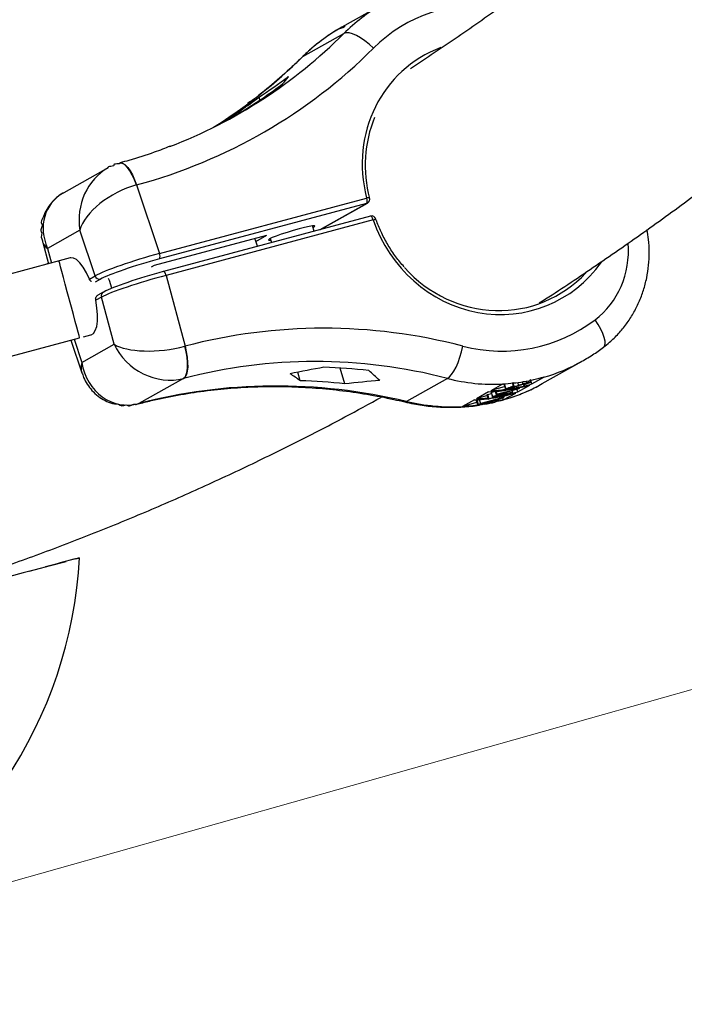
# Model space of a CAD drawing. Units: centimetres. Extents: x -2857 to 5143, y -2490 to 3310.
# Drawn here: x 857 to 872, y 531 to 553 of the extents above; entities that cross this region are included whole.
import ezdxf

# ---------------------------------------------------------------- set-up
doc = ezdxf.new("R2010")
doc.units = ezdxf.units.CM
doc.header["$MEASUREMENT"] = 0
doc.linetypes.add('GESTRICHELT_2', pattern=[165, 120, -45])
for name, color, linetype in [('LINARIUM_Nr_Pióra__7', 7, 'Continuous'), ('LINARIUM_WYMIAR', 7, 'Continuous'), ('LINARIUM_WYMIAR_Nr_Pióra__1', 7, 'Continuous')]:
    doc.layers.add(name, color=color, linetype=linetype)
doc.styles.add('GENERATED_STYLE_1', font='arial.ttf')
doc.dimstyles.new('GENERATED_STYLE__3', dxfattribs={"dimtxt": 30, "dimasz": 31.656281, "dimexe": 0.18, "dimexo": 0, "dimgap": 0.09, "dimtad": 1, "dimdec": 3, "dimlfac": 0.01, "dimzin": 0, "dimdsep": 46, "dimtxsty": 'GENERATED_STYLE_1', "dimblk": 'ARROWHEAD_2', "dimblk1": 'ARROWHEAD_2', "dimblk2": 'ARROWHEAD_2', "dimcen": 0.09, "dimclrd": 1, "dimclre": 1, "dimclrt": 1, "dimadec": 0, "dimazin": 0, "dimtfac": 1, "dimtdec": 4, "dimtmove": 0, "dimatfit": 3, "dimfxl": 0, "dimtolj": 1, "dimtzin": 0, "dimarcsym": 0})
doc.dimstyles.new('GENERATED_STYLE__9', dxfattribs={"dimtxt": 30, "dimasz": 79.140701, "dimexe": 0.18, "dimexo": 0, "dimgap": 0.09, "dimtad": 1, "dimdec": 3, "dimlfac": 0.01, "dimzin": 0, "dimdsep": 46, "dimtxsty": 'GENERATED_STYLE_1', "dimblk": 'ARROWHEAD_2', "dimblk1": 'ARROWHEAD_2', "dimblk2": 'ARROWHEAD_2', "dimcen": 0.09, "dimclrd": 1, "dimclre": 1, "dimclrt": 1, "dimadec": 0, "dimazin": 0, "dimtfac": 1, "dimtdec": 4, "dimtmove": 0, "dimatfit": 3, "dimfxl": 0, "dimtolj": 1, "dimtzin": 0, "dimarcsym": 0})

# ---------------------------------------------------------------- blocks, each defined once
blk = doc.blocks.new('*D9')
at = {"layer": 'LINARIUM_WYMIAR', "color": 1, "linetype": 'Continuous', "lineweight": 18}
for p, q in [((1407.163, 738.954), (1073.649, 1072.468)), ((1391.298, 737.815), (1378.849, 784.273)), ((1385.073, 761.044), (1399.476, 775.446)), ((805.477, 181.447), (1385.073, 761.044)), ((827.567, 159.357), (494.053, 492.871)), ((799.253, 204.676), (811.701, 158.218)), ((791.074, 167.045), (805.477, 181.447))]:
    blk.add_line(p, q, dxfattribs=at)
at = {"layer": 'LINARIUM_WYMIAR', "color": 1, "lineweight": 18, "insert": (1054.764, 439.22), "char_height": 30, "attachment_point": 7, "rotation": 45, "style": 'GENERATED_STYLE_1'}
blk.add_mtext('\\A1;{\\fArial CE|b0|i0|c238|p34;8,197}', dxfattribs=at)
blk = doc.blocks.new('ARROWHEAD_2')
at = {"color": 0, "linetype": 'Continuous', "lineweight": 0}
for p, q in [((-0.37813, -0.655), (0.37813, 0.655)), ((0, 0), (-1, 0))]:
    blk.add_line(p, q, dxfattribs=at)
blk = doc.blocks.new('*D10')
at = {"layer": 'LINARIUM_WYMIAR', "color": 1, "linetype": 'Continuous', "lineweight": 18}
for p, q in [((845.298, 551.187), (850.835, 531.586)), ((820.772, 523.093), (880.899, 540.079)), ((874.147, 525.677), (827.524, 537.495)), ((850.835, 531.586), (891.61, 387.253)), ((861.547, 378.76), (921.673, 395.746)), ((868.299, 393.163), (914.921, 381.344)), ((891.61, 387.253), (897.148, 367.652))]:
    blk.add_line(p, q, dxfattribs=at)
at = {"layer": 'LINARIUM_WYMIAR', "color": 1, "lineweight": 18, "insert": (863.053, 510.411), "char_height": 30, "attachment_point": 7, "rotation": 285.7753, "style": 'GENERATED_STYLE_1'}
blk.add_mtext('\\A1;{\\fArial CE|b0|i0|c238|p34;1,500}', dxfattribs=at)
blk = doc.blocks.new('*D23')
at = {"layer": 'LINARIUM_WYMIAR', "color": 1, "linetype": 'Continuous', "lineweight": 18}
for p, q in [((137.103, 935.165), (-149.009, 649.507)), ((81.834, 879.984), (45.856, 916.019)), ((139.919, 895.498), (23.75, 864.47)), ((880.199, 80.35), (81.834, 879.984)), ((935.467, 135.531), (649.356, -150.127)), ((822.114, 64.835), (938.284, 95.864)), ((916.177, 44.315), (880.199, 80.35))]:
    blk.add_line(p, q, dxfattribs=at)
at = {"layer": 'LINARIUM_WYMIAR', "color": 1, "lineweight": 18, "insert": (442.046, 527.691), "char_height": 30, "attachment_point": 7, "rotation": 314.9545, "style": 'GENERATED_STYLE_1'}
blk.add_mtext('\\A1;{\\fArial CE|b0|i0|c238|p34;11,300}', dxfattribs=at)
blk = doc.blocks.new('*D24')
at = {"layer": 'LINARIUM_WYMIAR', "color": 1, "linetype": 'Continuous', "lineweight": 18}
for p, q in [((129.363, 1126.12), (-248.051, 755.885)), ((73.61, 1071.428), (37.951, 1107.778)), ((131.829, 1086.43), (15.391, 1056.426)), ((1068.754, 56.989), (73.61, 1071.428)), ((1124.506, 111.68), (747.093, -258.554)), ((1010.534, 41.987), (1126.973, 71.991)), ((1104.413, 20.638), (1068.754, 56.989))]:
    blk.add_line(p, q, dxfattribs=at)
at = {"layer": 'LINARIUM_WYMIAR', "color": 1, "lineweight": 18, "insert": (539.546, 605.025), "char_height": 30, "attachment_point": 7, "rotation": 314.4499, "style": 'GENERATED_STYLE_1'}
blk.add_mtext('\\A1;{\\fArial CE|b0|i0|c238|p34;14,20}', dxfattribs=at)

msp = doc.modelspace()

# ---------------------------------------------------------------- linework, layer by layer
at = {"layer": 'LINARIUM_Nr_Pióra__7', "linetype": 'Continuous'}
for p, q in [((865.3799, 553.1655), (864.4747, 552.6565)), ((863.5953, 551.9942), (864.5192, 552.5137)), ((864.5708, 552.5307), (864.5192, 552.5137)), ((864.6371, 552.5294), (864.5708, 552.5307)), ((864.7159, 552.5098), (864.6371, 552.5294)), ((864.8042, 552.4726), (864.7159, 552.5098)), ((864.8992, 552.419), (864.8042, 552.4726)), ((864.9975, 552.351), (864.8992, 552.419)), ((865.0957, 552.2709), (864.9975, 552.351)), ((865.1903, 552.1814), (865.0957, 552.2709)), ((863.5953, 551.9942), (863.5794, 551.9828)), ((862.5985, 551.0728), (862.6183, 551.0068)), ((861.7773, 550.5076), (861.7798, 550.4995)), ((859.4739, 549.589), (859.4502, 549.5862)), ((859.4517, 549.5866), (859.4758, 549.5895)), ((859.5221, 549.5765), (859.4739, 549.589)), ((859.4758, 549.5895), (859.5243, 549.5771)), ((859.5741, 549.5411), (859.5221, 549.5765)), ((859.5243, 549.5771), (859.5767, 549.5418)), ((859.6282, 549.4841), (859.5741, 549.5411)), ((859.5767, 549.5418), (859.6311, 549.4849)), ((859.1868, 549.4777), (858.1838, 548.9137)), ((859.6824, 549.4074), (859.6282, 549.4841)), ((859.6311, 549.4849), (859.6856, 549.4083)), ((859.735, 549.3138), (859.6824, 549.4074)), ((859.6856, 549.4083), (859.7384, 549.3147)), ((859.7842, 549.2062), (859.735, 549.3138)), ((859.7384, 549.3147), (859.7877, 549.2072)), ((859.8282, 549.0886), (859.7842, 549.2062)), ((859.7877, 549.2072), (859.8318, 549.0896)), ((859.8318, 549.0896), (859.8282, 549.0886)), ((859.8318, 549.0896), (860.3497, 547.5372)), ((860.3497, 547.5372), (865.0333, 548.7922)), ((865.0339, 548.6712), (860.3503, 547.4163)), ((863.9841, 548.0809), (865.0339, 548.6712)), ((863.9948, 548.0838), (865.0542, 548.6795)), ((865.0502, 548.6774), (865.0339, 548.6712)), ((865.0542, 548.6795), (865.0502, 548.6774)), ((865.1227, 548.386), (860.4391, 547.1311)), ((865.1268, 548.3864), (865.1227, 548.386)), ((865.1347, 548.3837), (865.1268, 548.3864)), ((865.1431, 548.3771), (865.1347, 548.3837)), ((865.1816, 548.2983), (860.4981, 547.0433)), ((863.8111, 548.163), (863.7345, 548.1503)), ((863.8555, 548.1646), (863.8111, 548.163)), ((863.848, 548.0445), (863.8124, 548.1631)), ((863.8647, 548.1551), (863.8555, 548.1646)), ((865.1518, 548.3666), (865.1431, 548.3771)), ((865.1603, 548.3529), (865.1518, 548.3666)), ((865.1684, 548.3364), (865.1603, 548.3529)), ((865.1756, 548.318), (865.1684, 548.3364)), ((865.1816, 548.2983), (865.1756, 548.318)), ((858.5492, 548.063), (857.8193, 547.6527)), ((858.894, 547.0296), (858.5492, 548.063)), ((860.2392, 547.2737), (862.7807, 547.9547)), ((862.5279, 547.8125), (862.7807, 547.9547)), ((863.1051, 547.9738), (862.9908, 547.9329)), ((863.2353, 548.0166), (863.1051, 547.9738)), ((863.3725, 548.0583), (863.2353, 548.0166)), ((863.5075, 548.0961), (863.3725, 548.0583)), ((863.6309, 548.1275), (863.5075, 548.0961)), ((863.7345, 548.1503), (863.6309, 548.1275)), ((863.8232, 548.1272), (863.8381, 548.1351)), ((863.8381, 548.1351), (863.8647, 548.1551)), ((857.7089, 547.7853), (857.8377, 547.3044)), ((862.5266, 547.8165), (862.5035, 547.8804)), ((862.5635, 547.7003), (862.5266, 547.8165)), ((862.8397, 547.8676), (862.813, 547.8476)), ((862.813, 547.8476), (862.8223, 547.8381)), ((862.8223, 547.8381), (862.8654, 547.8396)), ((862.9003, 547.8967), (862.8397, 547.8676)), ((862.8546, 547.8755), (862.8817, 547.7855)), ((862.9908, 547.9329), (862.9003, 547.8967)), ((857.8193, 547.6527), (857.9076, 547.3231)), ((858.0779, 547.3687), (849.3389, 545.0271)), ((857.8353, 547.3136), (857.7715, 547.2866)), ((858.1622, 547.3913), (858.0779, 547.3687)), ((858.0806, 547.3587), (858.0779, 547.3687)), ((858.0924, 547.3146), (858.0806, 547.3587)), ((858.1132, 547.2372), (858.0924, 547.3146)), ((858.2463, 547.4138), (858.1622, 547.3913)), ((858.3301, 547.4363), (858.2463, 547.4138)), ((858.3322, 547.4369), (858.3301, 547.4363)), ((858.3418, 547.4394), (858.3383, 547.4385)), ((858.4055, 547.436), (858.3418, 547.4394)), ((858.4756, 547.3986), (858.4055, 547.436)), ((858.5495, 547.3286), (858.4756, 547.3986)), ((858.6242, 547.2289), (858.5495, 547.3286)), ((860.1703, 547.2349), (860.2392, 547.2737)), ((858.142, 547.1295), (858.1132, 547.2372)), ((858.1778, 546.996), (858.142, 547.1295)), ((858.6969, 547.1033), (858.6242, 547.2289)), ((858.7646, 546.9568), (858.6969, 547.1033)), ((860.4391, 547.1311), (860.4364, 547.1299)), ((860.4433, 547.1315), (860.4391, 547.1311)), ((860.4511, 547.1288), (860.4433, 547.1315)), ((860.4596, 547.1221), (860.4511, 547.1288)), ((860.4683, 547.1117), (860.4596, 547.1221)), ((860.4768, 547.098), (860.4683, 547.1117)), ((860.4848, 547.0815), (860.4768, 547.098)), ((860.492, 547.063), (860.4848, 547.0815)), ((860.4981, 547.0433), (860.492, 547.063)), ((858.219, 546.8422), (858.1778, 546.996)), ((858.264, 546.6744), (858.219, 546.8422)), ((858.7646, 546.9568), (858.894, 547.0296)), ((859.0134, 546.9584), (858.8938, 546.8912)), ((859.216, 546.9295), (859.1998, 546.9749)), ((859.2689, 546.7561), (859.216, 546.9295)), ((860.4981, 547.0433), (860.9274, 545.4412)), ((858.3578, 546.3244), (858.264, 546.6744)), ((859.0791, 546.6638), (858.9586, 546.596)), ((859.0791, 546.6638), (859.0823, 546.6655)), ((859.0823, 546.6655), (859.0994, 546.6721)), ((859.0373, 546.5523), (858.9079, 546.4795)), ((858.935, 546.3102), (858.9079, 546.4795)), ((859.3231, 545.4856), (859.0373, 546.5523)), ((858.4027, 546.1566), (858.3578, 546.3244)), ((858.4439, 546.0028), (858.4027, 546.1566)), ((858.9479, 546.151), (858.935, 546.3102)), ((858.4797, 545.8693), (858.4439, 546.0028)), ((858.9294, 545.8874), (858.946, 546.0082)), ((858.946, 546.0082), (858.9479, 546.151)), ((870.2734, 545.9323), (870.204, 546.0389)), ((870.3324, 545.8272), (870.2734, 545.9323)), ((858.5085, 545.7616), (858.4797, 545.8693)), ((858.5293, 545.6842), (858.5085, 545.7616)), ((858.8042, 545.6998), (858.8552, 545.7297)), ((858.8552, 545.7297), (858.8987, 545.7933)), ((858.8987, 545.7933), (858.9294, 545.8874)), ((870.379, 545.7273), (870.3324, 545.8272)), ((870.4116, 545.636), (870.379, 545.7273)), ((849.8047, 543.2884), (858.5438, 545.6301)), ((858.3473, 545.5774), (858.5938, 544.8387)), ((858.4193, 545.5967), (858.5933, 545.0753)), ((858.5411, 545.6401), (858.5293, 545.6842)), ((858.5438, 545.6301), (858.5411, 545.6401)), ((858.6281, 545.6526), (858.7122, 545.6752)), ((858.7122, 545.6752), (858.796, 545.6976)), ((858.796, 545.6976), (858.8042, 545.6998)), ((870.429, 545.5564), (870.4116, 545.636)), ((870.4164, 545.4433), (870.4306, 545.4915)), ((870.4306, 545.4915), (870.429, 545.5564)), ((858.5933, 545.0753), (859.3231, 545.4856)), ((860.9237, 545.4402), (860.9274, 545.4412)), ((860.9528, 545.3144), (860.9237, 545.4402)), ((860.9274, 545.4412), (860.9564, 545.3153)), ((860.9731, 545.1908), (860.9528, 545.3144)), ((860.9564, 545.3153), (860.9765, 545.1917)), ((867.147, 545.1927), (867.1837, 545.3172)), ((867.1837, 545.3172), (867.2134, 545.4439)), ((870.3958, 545.4193), (870.4164, 545.4433)), ((860.9838, 545.0736), (860.9731, 545.1908)), ((860.9765, 545.1917), (860.987, 545.0745)), ((860.9846, 544.9669), (860.9838, 545.0736)), ((860.987, 545.0745), (860.9875, 544.9677)), ((867.0579, 544.9676), (867.1046, 545.0748)), ((867.1046, 545.0748), (867.147, 545.1927)), ((869.0083, 544.5937), (869.9136, 545.1028)), ((860.9567, 544.7991), (860.9755, 544.8744)), ((860.978, 544.8751), (860.9589, 544.7997)), ((860.9755, 544.8744), (860.9846, 544.9669)), ((860.9875, 544.9677), (860.978, 544.8751)), ((863.5329, 544.6613), (863.4757, 544.8519)), ((864.5459, 544.5876), (864.4383, 544.9459)), ((866.9583, 544.7996), (867.0085, 544.8747)), ((867.0085, 544.8747), (867.0579, 544.9676)), ((860.8931, 544.7101), (859.8824, 544.1417)), ((860.8931, 544.7101), (860.9289, 544.7437)), ((860.9307, 544.7442), (860.8945, 544.7104)), ((860.9289, 544.7437), (860.9567, 544.7991)), ((860.9589, 544.7997), (860.9307, 544.7442)), ((866.862, 544.7118), (865.938, 544.1923)), ((866.862, 544.7118), (866.9089, 544.7446)), ((866.9089, 544.7446), (866.9583, 544.7996)), ((868.3312, 544.6116), (868.3543, 544.5345)), ((868.3373, 544.6286), (868.366, 544.5332)), ((868.4458, 544.624), (868.468, 544.55)), ((868.5541, 544.6358), (868.5691, 544.5857)), ((868.6475, 544.653), (868.6595, 544.6129)), ((868.7504, 544.6162), (868.7336, 544.6724)), ((868.7761, 544.5885), (868.7462, 544.688)), ((868.7761, 544.5885), (869.0419, 544.7379)), ((869.0518, 544.7443), (869.0419, 544.7379)), ((867.7962, 544.407), (867.5203, 544.2518)), ((868.3354, 544.3984), (867.7834, 544.2435)), ((868.1101, 544.5835), (867.8422, 544.4328)), ((867.8523, 544.3938), (867.8559, 544.3958)), ((867.8523, 544.3938), (867.881, 544.2983)), ((867.8559, 544.3958), (867.9175, 544.4149)), ((867.8559, 544.3958), (867.8846, 544.3004)), ((867.8846, 544.3004), (868.3303, 544.4388)), ((867.8862, 544.4576), (868.156, 544.5299)), ((867.945, 544.4172), (867.9663, 544.3463)), ((867.9634, 544.4189), (867.9825, 544.3554)), ((868.3303, 544.4388), (867.9663, 544.3463)), ((868.4849, 544.4824), (867.9778, 544.3248)), ((867.9778, 544.3248), (868.3378, 544.3997)), ((867.9825, 544.3554), (868.4872, 544.4837)), ((868.1101, 544.5835), (868.1179, 544.5884)), ((868.1425, 544.2322), (868.4083, 544.3816)), ((868.1432, 544.5725), (868.179, 544.4532)), ((868.1559, 544.5685), (868.1846, 544.473)), ((868.3276, 544.4335), (868.3378, 544.3997)), ((868.3378, 544.3997), (868.3354, 544.3984)), ((868.3464, 544.5267), (868.3516, 544.5094)), ((868.3543, 544.5345), (868.366, 544.5332)), ((868.4542, 544.4075), (868.4363, 544.4673)), ((868.4542, 544.4075), (868.7301, 544.5626)), ((868.4825, 544.4996), (868.4872, 544.4837)), ((868.4872, 544.4837), (868.4849, 544.4824)), ((868.5796, 544.5842), (868.5839, 544.57)), ((868.6019, 544.5705), (868.5839, 544.57)), ((865.8967, 544.1813), (865.9053, 544.1803)), ((865.9053, 544.1803), (865.938, 544.1923)), ((867.4743, 544.226), (867.2064, 544.0753)), ((867.2425, 544.0956), (867.5295, 544.1725)), ((867.5166, 544.2156), (867.5524, 544.0963)), ((867.5326, 544.214), (867.5637, 544.2315)), ((867.5326, 544.214), (867.5613, 544.1186)), ((867.5643, 544.2766), (867.7579, 544.3285)), ((867.5833, 544.233), (867.6096, 544.1457)), ((867.6096, 544.1457), (868.1379, 544.2873)), ((867.6477, 544.1512), (867.6249, 544.1384)), ((867.8442, 544.2039), (867.6477, 544.1512)), ((867.6643, 544.1557), (867.6703, 544.1357)), ((867.7548, 544.3389), (867.7708, 544.348)), ((867.7548, 544.3389), (867.7834, 544.2435)), ((867.7708, 544.348), (867.8587, 544.3726)), ((867.7708, 544.348), (867.7995, 544.2525)), ((867.7834, 544.2435), (867.7995, 544.2525)), ((867.7903, 544.1894), (867.7939, 544.1775)), ((867.7995, 544.2525), (868.1967, 544.364)), ((867.8327, 544.2008), (867.8335, 544.1979)), ((867.8335, 544.1979), (867.8442, 544.2039)), ((868.1967, 544.364), (867.881, 544.2983)), ((867.881, 544.2983), (867.8846, 544.3004)), ((867.8984, 544.2184), (867.8876, 544.2123)), ((868.0677, 544.2638), (867.8984, 544.2184)), ((867.9257, 544.2257), (867.9305, 544.2095)), ((867.9663, 544.3463), (867.9825, 544.3554)), ((868.0442, 544.2575), (868.046, 544.2515)), ((868.046, 544.2515), (868.0677, 544.2638)), ((868.1379, 544.2873), (868.1031, 544.2677)), ((868.1321, 544.2272), (868.1175, 544.2758)), ((868.1304, 544.3121), (868.1379, 544.2873)), ((868.1425, 544.2322), (868.1321, 544.2272)), ((859.8625, 544.1336), (859.8824, 544.1417)), ((859.8838, 544.1421), (859.8641, 544.1341)), ((859.8824, 544.1417), (859.8838, 544.1421)), ((867.1983, 544.0713), (867.2064, 544.0753)), ((867.5613, 544.1186), (867.6096, 544.1457)), ((858.4594, 540.6325), (858.1587, 540.5519)), ((858.4126, 540.6199), (858.3023, 540.5904)), ((858.4892, 540.6405), (858.4126, 540.6199)), ((858.4594, 540.6325), (858.5176, 540.6481)), ((858.5319, 540.6519), (858.4892, 540.6405)), ((857.5342, 540.3846), (857.2641, 540.3122)), ((857.4, 540.3486), (857.658, 540.4178)), ((857.658, 540.4178), (857.8845, 540.4784)), ((857.9824, 540.5046), (857.7739, 540.4488)), ((857.8845, 540.4784), (858.2394, 540.5735)), ((858.1587, 540.5519), (857.9824, 540.5046)), ((857.2641, 540.3122), (856.9645, 540.2319))]:
    msp.add_line(p, q, dxfattribs=at)
for centre, radius, start, end in [((856.1586, 560.6325), 11.5923, 302.0711, 306.99955), ((855.624, 560.3287), 11.5895, 302.06913, 306.99882), ((865.0664, 548.7036), 0.0946, 67.71892, 110.47388), ((864.9173, 548.7311), 0.1311, 332.81926, 27.7638), ((865.0052, 548.7667), 0.1, 299.34857, 14.11929), ((865.1486, 548.2894), 0.1, 19.26238, 105), ((865.0773, 548.6534), 0.3701, 286.36319, 296.58682), ((860.2337, 547.4762), 0.1311, 332.82462, 27.75844), ((858.9908, 547.0562), 0.1004, 195.41251, 283.03177), ((859.1271, 546.5822), 0.0947, 120.50579, 198.4258), ((863.6877, 532.713), 12.2559, 83.46601, 88.21551), ((863.1517, 532.4173), 12.2499, 83.46484, 88.21668), ((867.5867, 548.5439), 4.1422, 272.89814, 286.02382), ((867.629, 548.6052), 4.1778, 272.9245, 277.52332), ((867.2699, 548.3401), 4.1188, 278.14888, 286.04373), ((867.3185, 548.3547), 4.1074, 279.55357, 286.05156), ((867.6377, 548.5472), 4.1192, 278.36152, 286.0434), ((867.2601, 548.4101), 4.1896, 272.93078, 277.01262), ((867.309, 548.4004), 4.154, 272.91528, 276.43599), ((848.5558, 541.1882), 10, 295.36976, 356.94077)]:
    msp.add_arc(centre, radius, start, end, dxfattribs=at)
for centre, major_axis, ratio, start_param, end_param in [((867.7491, 549.1917), (2.9611, -3.5667), 0.9257421, 2.9740849, 3.2263034), ((867.9454, 549.3701), (2.5941, -2.9619), 0.9231486, 2.3502141, 3.2022593), ((866.6391, 548.5676), (1.3649, -4.4323), 0.9370385, 3.3420261, 3.5942446), ((855.2335, 561.9625), (8.8178, -9.8905), 0.922199, 5.9501425, 6.3358459), ((855.4298, 562.1409), (9.1901, -10.4932), 0.9231486, 5.8600516, 6.343852), ((867.9618, 549.321), (2.0819, -2.3771), 0.9231486, 2.8074431, 4.2063557), ((854.9686, 561.8136), (3.2699, -12.8514), 0.9357214, 0.2928, 0.499086), ((852.3622, 560.348), (-18.6555, -8.0892), 0.6446293, 1.8550084, 1.8962187), ((857.8399, 563.4281), (4.6193, -12.53), 0.3360746, 0.1789272, 0.2201374), ((853.4351, 560.9513), (-18.6555, -8.0892), 0.6446293, 1.7486186, 1.7743863), ((867.9337, 549.2955), (2.0288, -2.291), 0.9225637, 3.5660556, 4.2013789), ((856.767, 562.8248), (4.6193, -12.53), 0.3360746, 0.0853291, 0.0983051), ((859.6384, 548.3549), (-0.2311, -1.2425), 0.8721975, 3.7711744, 5.1072439), ((859.6384, 548.3549), (-1.067, -0.5786), 0.5048584, 4.2727585, 5.8402236), ((858.9085, 547.9445), (1.0568, -0.6535), 0.8439562, 2.7052716, 4.0410351), ((867.9668, 549.3044), (0.8184, -3.0543), 0.9361168, 4.7918376, 6.9344283), ((858.9085, 547.9445), (-1.2039, -0.1372), 0.3519109, 0.0525464, 0.4016122), ((869.0709, 547.677), (0.5196, -1.9392), 0.9361168, 0.3647939, 1.3708995), ((859.9832, 547.3214), (-1.1488, -0.3483), 0.088892, 4.3608318, 5.9316281), ((860.0119, 547.226), (-1.0539, -0.3167), 0.0821384, 4.3608486, 5.9316449), ((860.0979, 546.9396), (-1.0539, -0.3167), 0.0821384, 4.3608486, 5.9316449), ((867.9338, 549.2955), (0.7694, -2.9642), 0.9358766, 5.2233088, 6.8115205), ((860.1265, 546.8442), (-1.1505, -0.3426), 0.0753044, 4.3612458, 5.9320421), ((864.4964, 531.9471), (3.6126, -13.4825), 0.9361168, 2.6543413, 3.1381416), ((867.9804, 549.2537), (1.0197, -3.8057), 0.9361168, 5.795934, 6.6479792), ((860.4123, 545.7775), (-1.2039, -0.1372), 0.3519109, 0.4016122, 1.9690773), ((860.4123, 545.7775), (1.0568, -0.6535), 0.8439562, 4.0410351, 5.6085002), ((859.6825, 545.3671), (-1.067, -0.5786), 0.5048584, 5.8402236, 6.1938282), ((859.6825, 545.3671), (-0.2311, -1.2425), 0.8721975, 5.1072439, 6.674709), ((864.2651, 531.8851), (3.2699, -12.8514), 0.9357214, 2.6661759, 3.1499763), ((867.7491, 549.1917), (1.3649, -4.4323), 0.9370385, 6.265884, 6.4836187), ((862.4667, 530.8739), (-18.6555, -8.0892), 0.6446293, 4.3569988, 4.3965855), ((866.8716, 533.3507), (4.6193, -12.53), 0.3360746, 2.5590852, 2.6002954), ((864.0002, 531.7362), (8.8178, -9.8905), 0.922199, 2.2197506, 2.7035509), ((865.7987, 532.7474), (4.6193, -12.53), 0.3360746, 2.6809175, 2.7205043), ((861.3938, 530.2706), (-18.6555, -8.0892), 0.6446293, 4.2351664, 4.2763767), ((867.7491, 549.1917), (1.3649, -4.4323), 0.9370385, 5.7613345, 6.0483312), ((866.6391, 548.5676), (2.9611, -3.5667), 0.9257421, 5.8979429, 6.1156776), ((866.6391, 548.5676), (2.9611, -3.5667), 0.9257421, 5.3933934, 5.68039)]:
    msp.add_ellipse(centre, major_axis=major_axis, ratio=ratio, start_param=start_param, end_param=end_param, dxfattribs=at)
for points, knots in [([(890.3133, 578.8677), (890.2348, 578.7317), (890.1562, 578.5956), (890.0774, 578.4604), (889.7987, 577.9821), (889.5165, 577.5135), (889.2331, 577.0483), (888.9497, 576.583), (888.6651, 576.1211), (888.3786, 575.6643), (888.0922, 575.2074), (887.8039, 574.7557), (887.514, 574.3086), (887.224, 573.8613), (886.9325, 573.4188), (886.6393, 572.9811), (886.346, 572.5432), (886.0511, 572.1101), (885.7546, 571.6818), (885.458, 571.2534), (885.1598, 570.8298), (884.86, 570.411), (884.56, 569.9921), (884.2585, 569.5779), (883.9554, 569.1686), (883.6522, 568.7591), (883.3474, 568.3545), (883.041, 567.9547), (882.7345, 567.5547), (882.4265, 567.1595), (882.1169, 566.7693), (881.8071, 566.3788), (881.4958, 565.9932), (881.183, 565.6124), (880.87, 565.2315), (880.5554, 564.8554), (880.2394, 564.4842), (879.9231, 564.1127), (879.6054, 563.7462), (879.2861, 563.3846), (878.9666, 563.0227), (878.6457, 562.6658), (878.3232, 562.3137), (878.0005, 561.9614), (877.6764, 561.614), (877.3508, 561.2715), (877.0249, 560.9288), (876.6975, 560.591), (876.3687, 560.2581), (876.0396, 559.925), (875.7091, 559.5968), (875.3772, 559.2735), (875.0449, 558.95), (874.7112, 558.6314), (874.3761, 558.3178), (874.0406, 558.0038), (873.7038, 557.6949), (873.3655, 557.3909), (873.0269, 557.0866), (872.6869, 556.7873), (872.3454, 556.493), (872.0036, 556.1983), (871.6605, 555.9087), (871.3159, 555.624), (870.9709, 555.3391), (870.6246, 555.0591), (870.2769, 554.7841), (869.9288, 554.5088), (869.5793, 554.2385), (869.2285, 553.9732), (868.8772, 553.7077), (868.5245, 553.4473), (868.1706, 553.1915), (867.8162, 552.9354), (867.4606, 552.684), (867.1032, 552.439), (866.746, 552.1941), (866.3871, 551.9555), (866.0281, 551.7169)], [0, 0, 0, 0, 1, 1, 1, 2, 2, 2, 3, 3, 3, 4, 4, 4, 5, 5, 5, 6, 6, 6, 7, 7, 7, 8, 8, 8, 9, 9, 9, 10, 10, 10, 11, 11, 11, 12, 12, 12, 13, 13, 13, 14, 14, 14, 15, 15, 15, 16, 16, 16, 17, 17, 17, 18, 18, 18, 19, 19, 19, 20, 20, 20, 21, 21, 21, 22, 22, 22, 23, 23, 23, 24, 24, 24, 25, 25, 25, 26, 26, 26, 26]), ([(868.9419, 546.4224), (869.0377, 546.4831), (869.1335, 546.5439), (869.2291, 546.6052), (869.6147, 546.8529), (869.9967, 547.111), (870.3774, 547.3726), (870.7586, 547.6345), (871.1385, 547.8998), (871.5165, 548.1704), (871.8949, 548.4412), (872.2713, 548.7174), (872.6461, 548.9984), (873.0212, 549.2797), (873.3946, 549.5658), (873.7662, 549.8567), (874.1382, 550.148), (874.5083, 550.4443), (874.8767, 550.7454), (875.2454, 551.0468), (875.6124, 551.3531), (875.9775, 551.6642), (876.343, 551.9757), (876.7066, 552.292), (877.0684, 552.6132), (877.4306, 552.9348), (877.7909, 553.2612), (878.1494, 553.5924), (878.5082, 553.924), (878.8652, 554.2604), (879.2203, 554.6016), (879.5758, 554.9432), (879.9293, 555.2896), (880.281, 555.6408), (880.6331, 555.9924), (880.9832, 556.3488), (881.3315, 556.7099), (881.68, 557.0715), (882.0267, 557.4378), (882.3715, 557.8089), (882.7165, 558.1804), (883.0597, 558.5566), (883.4009, 558.9376), (883.7425, 559.319), (884.0821, 559.7051), (884.4198, 560.096), (884.7578, 560.4872), (885.0938, 560.8832), (885.4279, 561.2839), (885.7622, 561.685), (886.0946, 562.0908), (886.4251, 562.5013), (886.7558, 562.9121), (887.0846, 563.3277), (887.4114, 563.748), (887.7384, 564.1686), (888.0635, 564.5939), (888.3866, 565.024), (888.7099, 565.4543), (889.0312, 565.8893), (889.3506, 566.329), (889.6702, 566.769), (889.9878, 567.2136), (890.3034, 567.663), (890.6192, 568.1126), (890.9331, 568.5669), (891.2449, 569.0259), (891.5569, 569.4851), (891.8669, 569.9489), (892.1749, 570.4174), (892.4831, 570.8862), (892.7893, 571.3595), (893.0935, 571.8376), (893.3978, 572.3158), (893.7001, 572.7987), (894.0004, 573.2862), (894.3009, 573.7738), (894.5994, 574.2661), (894.8957, 574.7631), (895.1922, 575.2603), (895.4866, 575.7623), (895.7793, 576.2682), (896.0721, 576.7743), (896.3632, 577.2842), (896.6511, 577.8013), (896.8399, 578.1404), (897.0274, 578.4825), (897.2148, 578.8246)], [0, 0, 0, 0, 1, 1, 1, 2, 2, 2, 3, 3, 3, 4, 4, 4, 5, 5, 5, 6, 6, 6, 7, 7, 7, 8, 8, 8, 9, 9, 9, 10, 10, 10, 11, 11, 11, 12, 12, 12, 13, 13, 13, 14, 14, 14, 15, 15, 15, 16, 16, 16, 17, 17, 17, 18, 18, 18, 19, 19, 19, 20, 20, 20, 21, 21, 21, 22, 22, 22, 23, 23, 23, 24, 24, 24, 25, 25, 25, 26, 26, 26, 27, 27, 27, 28, 28, 28, 29, 29, 29, 29]), ([(864.5372, 552.6866), (864.574, 552.6498), (864.4448, 552.6387), (864.3994, 552.6132), (864.2939, 552.5538), (864.1931, 552.4859), (864.0944, 552.415), (863.9956, 552.344), (863.899, 552.27), (863.8067, 552.1907), (863.7289, 552.1239), (863.6541, 552.0533), (863.5793, 551.9827)], [0, 0, 0, 0, 1, 1, 1, 2, 2, 2, 3, 3, 3, 4, 4, 4, 4]), ([(863.5793, 551.9827), (863.5041, 551.9098), (863.429, 551.837), (863.3527, 551.7656), (863.2038, 551.6261), (863.0505, 551.4919), (862.8953, 551.36), (862.7401, 551.2281), (862.583, 551.0986), (862.419, 550.9793), (862.3963, 550.9628), (862.3307, 550.95), (862.3506, 550.9301)], [0, 0, 0, 0, 1, 1, 1, 2, 2, 2, 3, 3, 3, 4, 4, 4, 4]), ([(860.5948, 549.9656), (860.4747, 549.9189), (860.3546, 549.8723), (860.2331, 549.8287), (860.0448, 549.7611), (859.8532, 549.7009), (859.6601, 549.6453), (859.5908, 549.6253), (859.5214, 549.606), (859.4519, 549.5866)], [0, 0, 0, 0, 1, 1, 1, 2, 2, 2, 3, 3, 3, 3]), ([(859.4503, 549.5862), (859.4834, 549.553), (859.2843, 549.574), (859.3174, 549.541), (859.3514, 549.5069), (859.1535, 549.5101), (859.1878, 549.4758)], [0, 0, 0, 0, 1, 1, 1, 2, 2, 2, 2]), ([(858.1859, 548.9127), (858.1926, 548.906), (858.1688, 548.9045), (858.1605, 548.9002), (858.1101, 548.8741), (858.0651, 548.8391), (858.0225, 548.802), (857.9802, 548.7652), (857.9403, 548.7263), (857.9042, 548.684), (857.8646, 548.6377), (857.8297, 548.5875), (857.7998, 548.5347), (857.7706, 548.4829), (857.7461, 548.4288), (857.7268, 548.373), (857.7078, 548.3182), (857.6444, 548.2457), (857.6851, 548.2051), (857.7253, 548.1649), (857.6333, 548.0755), (857.6734, 548.0354), (857.7136, 547.9953), (857.6507, 547.9068), (857.6904, 547.8672), (857.7103, 547.8472), (857.6924, 547.8054), (857.7123, 547.7855)], [0, 0, 0, 0, 1, 1, 1, 2, 2, 2, 3, 3, 3, 4, 4, 4, 5, 5, 5, 6, 6, 6, 7, 7, 7, 8, 8, 8, 9, 9, 9, 9]), ([(865.8834, 547.2354), (865.8194, 547.3105), (865.7555, 547.3855), (865.6961, 547.4644), (865.6343, 547.5465), (865.5775, 547.6327), (865.5245, 547.7214), (865.4716, 547.8101), (865.4225, 547.9013), (865.3778, 547.9947), (865.3355, 548.0832), (865.2971, 548.1738), (865.2632, 548.2661), (865.2563, 548.2848), (865.2288, 548.3365), (865.243, 548.3224)], [0, 0, 0, 0, 1, 1, 1, 2, 2, 2, 3, 3, 3, 4, 4, 4, 5, 5, 5, 5]), ([(870.3959, 545.4194), (870.4412, 545.4552), (870.4865, 545.4911), (870.5303, 545.5288), (870.6012, 545.59), (870.6682, 545.656), (870.7315, 545.7254), (870.795, 545.7949), (870.855, 545.8678), (870.9108, 545.9439), (870.9667, 546.0201), (871.0185, 546.0997), (871.0659, 546.1819), (871.1135, 546.2643), (871.1567, 546.3494), (871.1953, 546.4368), (871.234, 546.5243), (871.268, 546.6141), (871.2972, 546.7056), (871.3265, 546.7974), (871.351, 546.8908), (871.3706, 546.9854), (871.3902, 547.0802), (871.4048, 547.1762), (871.4143, 547.2728), (871.4238, 547.3696), (871.4281, 547.4669), (871.4279, 547.5645), (871.4277, 547.6622), (871.4231, 547.7601), (871.4111, 547.8571), (871.4022, 547.9291), (871.3892, 548.0006), (871.3761, 548.0721)], [0, 0, 0, 0, 1, 1, 1, 2, 2, 2, 3, 3, 3, 4, 4, 4, 5, 5, 5, 6, 6, 6, 7, 7, 7, 8, 8, 8, 9, 9, 9, 10, 10, 10, 11, 11, 11, 11]), ([(858.8157, 546.9014), (858.8202, 546.8968), (858.7946, 546.9157), (858.7991, 546.9112), (858.807, 546.9032), (858.7686, 546.9432), (858.7763, 546.9355), (858.7822, 546.9296), (858.7589, 546.9625), (858.7646, 546.9568)], [0, 0, 0, 0, 1, 1, 1, 2, 2, 2, 3, 3, 3, 3]), ([(858.9079, 546.4795), (858.9162, 546.4712), (858.8981, 546.5227), (858.9063, 546.5145), (858.9146, 546.5062), (858.9069, 546.5568), (858.9153, 546.5485), (858.9234, 546.5403), (858.9259, 546.5845), (858.9336, 546.5767), (858.9405, 546.5698), (858.9499, 546.6014), (858.9568, 546.5945)], [0, 0, 0, 0, 1, 1, 1, 2, 2, 2, 3, 3, 3, 4, 4, 4, 4]), ([(869.868, 545.0793), (869.9619, 545.1322), (870.0558, 545.1851), (870.1462, 545.2437), (870.2315, 545.2989), (870.3137, 545.3591), (870.3959, 545.4194)], [0, 0, 0, 0, 1, 1, 1, 2, 2, 2, 2]), ([(858.5966, 544.8407), (858.623, 544.8143), (858.6196, 544.7696), (858.6338, 544.735), (858.6562, 544.6806), (858.6852, 544.6286), (858.7177, 544.5788), (858.7492, 544.5304), (858.7841, 544.4841), (858.8227, 544.4408), (858.8648, 544.3937), (858.9114, 544.3503), (858.9617, 544.3114), (859.0104, 544.2737), (859.0626, 544.2403), (859.1176, 544.2118), (859.171, 544.1842), (859.2269, 544.1613), (859.2846, 544.1434), (859.3409, 544.126), (859.4158, 544.1479), (859.4578, 544.106), (859.499, 544.0647), (859.5914, 544.1402), (859.6329, 544.0987), (859.674, 544.0575), (859.7649, 544.1617), (859.8062, 544.1204), (859.8198, 544.1068), (859.8488, 544.1472), (859.8624, 544.1336)], [0, 0, 0, 0, 1, 1, 1, 2, 2, 2, 3, 3, 3, 4, 4, 4, 5, 5, 5, 6, 6, 6, 7, 7, 7, 8, 8, 8, 9, 9, 9, 10, 10, 10, 10]), ([(868.1179, 544.5884), (868.2754, 544.6011), (868.4329, 544.6137), (868.5876, 544.6394), (868.7442, 544.6655), (868.898, 544.7049), (869.0518, 544.7443)], [0, 0, 0, 0, 1, 1, 1, 2, 2, 2, 2]), ([(868.468, 544.55), (868.4816, 544.5365), (868.5087, 544.5841), (868.523, 544.5698), (868.5342, 544.5586), (868.5575, 544.5974), (868.5691, 544.5857)], [0, 0, 0, 0, 1, 1, 1, 2, 2, 2, 2]), ([(868.6458, 544.6045), (868.6513, 544.5989), (868.6171, 544.6037), (868.6228, 544.598), (868.6285, 544.5923), (868.5941, 544.5965), (868.5997, 544.5909), (868.6085, 544.5821), (868.5575, 544.5878), (868.5657, 544.5796)], [0, 0, 0, 0, 1, 1, 1, 2, 2, 2, 3, 3, 3, 3]), ([(868.5691, 544.5857), (868.5817, 544.5732), (868.6073, 544.6141), (868.6197, 544.6016), (868.6295, 544.5918), (868.6498, 544.6226), (868.6595, 544.6129)], [0, 0, 0, 0, 1, 1, 1, 2, 2, 2, 2]), ([(868.7389, 544.6212), (868.7445, 544.6156), (868.7065, 544.6178), (868.7144, 544.6099), (868.7223, 544.602), (868.6651, 544.6064), (868.676, 544.5955), (868.6932, 544.5783), (868.5829, 544.5896), (868.6019, 544.5705)], [0, 0, 0, 0, 1, 1, 1, 2, 2, 2, 3, 3, 3, 3]), ([(868.5839, 544.57), (868.6019, 544.5519), (868.6372, 544.6083), (868.6523, 544.5932), (868.6583, 544.5873), (868.6687, 544.6056), (868.673, 544.6013), (868.6773, 544.597), (868.6834, 544.6108), (868.6865, 544.6077)], [0, 0, 0, 0, 1, 1, 1, 2, 2, 2, 3, 3, 3, 3]), ([(868.6865, 544.6077), (868.6888, 544.6054), (868.6911, 544.6123), (868.6921, 544.6123), (868.693, 544.6123), (868.6809, 544.6164), (868.6844, 544.6129), (868.6871, 544.6102), (868.6639, 544.615), (868.6687, 544.6102), (868.6735, 544.6054), (868.6398, 544.6104), (868.6458, 544.6045)], [0, 0, 0, 0, 1, 1, 1, 2, 2, 2, 3, 3, 3, 4, 4, 4, 4]), ([(868.6595, 544.6129), (868.6726, 544.5998), (868.6994, 544.6353), (868.7096, 544.6251), (868.7198, 544.6149), (868.7358, 544.6342), (868.7402, 544.6298), (868.7437, 544.6263), (868.7457, 544.6289), (868.7469, 544.6277), (868.7481, 544.6265), (868.7357, 544.6244), (868.7389, 544.6212)], [0, 0, 0, 0, 1, 1, 1, 2, 2, 2, 3, 3, 3, 4, 4, 4, 4]), ([(859.8641, 544.1341), (859.9638, 544.1596), (860.0636, 544.1851), (860.1638, 544.209), (860.3597, 544.2558), (860.5574, 544.2968), (860.7564, 544.3331), (860.9554, 544.3693), (861.1555, 544.4007), (861.3568, 544.4271), (861.558, 544.4535), (861.7603, 544.4747), (861.9635, 544.4909), (862.1665, 544.5071), (862.3704, 544.5183), (862.5749, 544.5244), (862.7793, 544.5305), (862.9844, 544.5316), (863.1897, 544.5275), (863.395, 544.5235), (863.6007, 544.5143), (863.8064, 544.5002), (864.0122, 544.486), (864.218, 544.4668), (864.4236, 544.4424), (864.6292, 544.4181), (864.8347, 544.3887), (865.0398, 544.3545), (865.2448, 544.3203), (865.4496, 544.2813), (865.6535, 544.2365), (865.7346, 544.2187), (865.8157, 544.2), (865.8967, 544.1813)], [0, 0, 0, 0, 1, 1, 1, 2, 2, 2, 3, 3, 3, 4, 4, 4, 5, 5, 5, 6, 6, 6, 7, 7, 7, 8, 8, 8, 9, 9, 9, 10, 10, 10, 11, 11, 11, 11]), ([(868.0465, 544.2065), (868.1268, 544.2279), (868.2071, 544.2493), (868.2859, 544.2746), (868.4008, 544.3114), (868.5127, 544.3563), (868.6237, 544.4033), (868.7347, 544.4502), (868.8448, 544.4991), (868.9478, 544.5604), (868.9508, 544.5622), (868.9543, 544.5682), (868.9568, 544.5658)], [0, 0, 0, 0, 1, 1, 1, 2, 2, 2, 3, 3, 3, 4, 4, 4, 4]), ([(868.2766, 544.4827), (868.2919, 544.4674), (868.2083, 544.4799), (868.2194, 544.4688), (868.2305, 544.4577), (868.1774, 544.4705), (868.1843, 544.4636)], [0, 0, 0, 0, 1, 1, 1, 2, 2, 2, 2]), ([(868.1846, 544.473), (868.1913, 544.4663), (868.2047, 544.4964), (868.2144, 544.4867), (868.2241, 544.477), (868.2485, 544.518), (868.2621, 544.5044), (868.2835, 544.483), (868.3307, 544.5581), (868.3543, 544.5345)], [0, 0, 0, 0, 1, 1, 1, 2, 2, 2, 3, 3, 3, 3]), ([(868.2388, 544.4876), (868.2417, 544.4847), (868.2308, 544.4816), (868.2321, 544.4816), (868.2334, 544.4816), (868.2374, 544.4854), (868.2421, 544.4807), (868.2457, 544.4771), (868.2567, 544.4909), (868.2631, 544.4845), (868.2695, 544.478), (868.2855, 544.4997), (868.2933, 544.4919)], [0, 0, 0, 0, 1, 1, 1, 2, 2, 2, 3, 3, 3, 4, 4, 4, 4]), ([(868.366, 544.5332), (868.3879, 544.5113), (868.2631, 544.5242), (868.282, 544.5053), (868.2894, 544.4979), (868.2503, 544.5008), (868.2558, 544.4954), (868.2612, 544.4899), (868.2349, 544.4915), (868.2388, 544.4876)], [0, 0, 0, 0, 1, 1, 1, 2, 2, 2, 3, 3, 3, 3]), ([(868.4891, 544.552), (868.516, 544.5252), (868.3462, 544.5433), (868.3767, 544.5128), (868.3887, 544.5008), (868.3144, 544.5095), (868.3269, 544.4971), (868.3393, 544.4847), (868.2643, 544.495), (868.2766, 544.4827)], [0, 0, 0, 0, 1, 1, 1, 2, 2, 2, 3, 3, 3, 3]), ([(868.2933, 544.4919), (868.3014, 544.4838), (868.3181, 544.5093), (868.3261, 544.5013), (868.3324, 544.495), (868.3453, 544.5157), (868.3516, 544.5094)], [0, 0, 0, 0, 1, 1, 1, 2, 2, 2, 2]), ([(868.3516, 544.5094), (868.3687, 544.4923), (868.4028, 544.5486), (868.4189, 544.5325), (868.4316, 544.5198), (868.4559, 544.5621), (868.468, 544.55)], [0, 0, 0, 0, 1, 1, 1, 2, 2, 2, 2]), ([(868.5657, 544.5796), (868.5766, 544.5687), (868.5117, 544.5748), (868.5224, 544.5641), (868.5308, 544.5557), (868.4808, 544.5603), (868.4891, 544.552)], [0, 0, 0, 0, 1, 1, 1, 2, 2, 2, 2]), ([(852.805, 539.2054), (853.0341, 539.2677), (853.2632, 539.3301), (853.4918, 539.3942), (853.9141, 539.5126), (854.3347, 539.6372), (854.754, 539.7665), (855.1733, 539.8958), (855.5913, 540.0299), (856.0078, 540.1692), (856.4244, 540.3084), (856.8395, 540.4528), (857.2532, 540.6023), (857.6669, 540.7518), (858.0792, 540.9063), (858.49, 541.0658), (858.9009, 541.2254), (859.3104, 541.3901), (859.7183, 541.5598), (860.1264, 541.7295), (860.5329, 541.9043), (860.938, 542.0841), (861.3432, 542.264), (861.7469, 542.4488), (862.1489, 542.6388), (862.5513, 542.829), (862.9519, 543.0243), (863.3512, 543.2239), (863.7508, 543.4237), (864.149, 543.6278), (864.5447, 543.8394), (864.8213, 543.9874), (865.0968, 544.139), (865.3722, 544.2906)], [0, 0, 0, 0, 1, 1, 1, 2, 2, 2, 3, 3, 3, 4, 4, 4, 5, 5, 5, 6, 6, 6, 7, 7, 7, 8, 8, 8, 9, 9, 9, 10, 10, 10, 11, 11, 11, 11]), ([(865.8967, 544.1813), (865.9658, 544.1659), (866.0349, 544.1505), (866.1043, 544.1371), (866.2268, 544.1134), (866.3501, 544.0958), (866.4736, 544.083), (866.5971, 544.0701), (866.7208, 544.062), (866.8442, 544.0596), (866.9675, 544.0572), (867.0905, 544.0605), (867.2133, 544.0674), (867.3359, 544.0742), (867.4583, 544.0845), (867.5783, 544.106), (867.6055, 544.1108), (867.6401, 544.1412), (867.6596, 544.1217)], [0, 0, 0, 0, 1, 1, 1, 2, 2, 2, 3, 3, 3, 4, 4, 4, 5, 5, 5, 6, 6, 6, 6]), ([(868.1321, 544.2272), (867.9802, 544.1882), (867.8282, 544.1492), (867.6735, 544.1232), (867.5169, 544.097), (867.3576, 544.0842), (867.1983, 544.0713)], [0, 0, 0, 0, 1, 1, 1, 2, 2, 2, 2]), ([(867.5223, 544.2043), (867.5231, 544.2043), (867.5202, 544.2057), (867.5206, 544.2053), (867.5217, 544.2041), (867.5275, 544.2192), (867.5326, 544.214)], [0, 0, 0, 0, 1, 1, 1, 2, 2, 2, 2]), ([(867.8237, 544.1822), (867.8327, 544.1733), (867.7752, 544.1783), (867.7859, 544.1676), (867.7966, 544.1569), (867.7246, 544.1641), (867.7375, 544.1511), (867.7478, 544.1409), (867.6853, 544.1486), (867.6956, 544.1383), (867.7059, 544.128), (867.6443, 544.1368), (867.6543, 544.1267)], [0, 0, 0, 0, 1, 1, 1, 2, 2, 2, 3, 3, 3, 4, 4, 4, 4]), ([(867.6703, 544.1357), (867.6802, 544.1258), (867.7008, 544.1573), (867.7107, 544.1474), (867.7207, 544.1374), (867.7406, 544.1687), (867.7492, 544.1601), (867.7628, 544.1465), (867.7837, 544.1876), (867.7939, 544.1775)], [0, 0, 0, 0, 1, 1, 1, 2, 2, 2, 3, 3, 3, 3]), ([(867.7084, 544.1311), (867.7851, 544.1437), (867.8618, 544.1563), (867.9367, 544.1753), (867.9736, 544.1846), (868.0196, 544.2334), (868.0465, 544.2065)], [0, 0, 0, 0, 1, 1, 1, 2, 2, 2, 2]), ([(867.7939, 544.1775), (867.8006, 544.1708), (867.8123, 544.1952), (867.8181, 544.1894), (867.8226, 544.1849), (867.8296, 544.2019), (867.8335, 544.1979)], [0, 0, 0, 0, 1, 1, 1, 2, 2, 2, 2]), ([(867.9155, 544.2008), (867.9243, 544.1919), (867.8718, 544.1998), (867.8799, 544.1917), (867.8881, 544.1835), (867.8446, 544.191), (867.8504, 544.1852), (867.8594, 544.1762), (867.8187, 544.1872), (867.8237, 544.1822)], [0, 0, 0, 0, 1, 1, 1, 2, 2, 2, 3, 3, 3, 3]), ([(867.8876, 544.2123), (867.8967, 544.2033), (867.865, 544.1982), (867.87, 544.1982), (867.8712, 544.1982), (867.8743, 544.2003), (867.8766, 544.198), (867.8789, 544.1957), (867.8856, 544.2036), (867.8894, 544.1998), (867.8931, 544.196), (867.9027, 544.2089), (867.9078, 544.2038), (867.9129, 544.1987), (867.9248, 544.2152), (867.9305, 544.2095)], [0, 0, 0, 0, 1, 1, 1, 2, 2, 2, 3, 3, 3, 4, 4, 4, 5, 5, 5, 5]), ([(868.1031, 544.2677), (868.1096, 544.2612), (868.0645, 544.263), (868.0743, 544.2533), (868.0839, 544.2437), (868.0089, 544.2494), (868.0244, 544.234), (868.0366, 544.2217), (867.9571, 544.2303), (867.9708, 544.2166), (867.9845, 544.2029), (867.902, 544.2143), (867.9155, 544.2008)], [0, 0, 0, 0, 1, 1, 1, 2, 2, 2, 3, 3, 3, 4, 4, 4, 4]), ([(867.9305, 544.2095), (867.9405, 544.1996), (867.961, 544.2309), (867.9707, 544.2212), (867.9755, 544.2163), (867.9853, 544.232), (867.9898, 544.2275), (867.9943, 544.2229), (868.0026, 544.2372), (868.0063, 544.2334), (868.0212, 544.2186), (868.0379, 544.2595), (868.046, 544.2515)], [0, 0, 0, 0, 1, 1, 1, 2, 2, 2, 3, 3, 3, 4, 4, 4, 4]), ([(867.6543, 544.1267), (867.6711, 544.1099), (867.5797, 544.1235), (867.5916, 544.1116), (867.6036, 544.0996), (867.5479, 544.1135), (867.555, 544.1064)], [0, 0, 0, 0, 1, 1, 1, 2, 2, 2, 2]), ([(867.5509, 544.1089), (867.5517, 544.1089), (867.5489, 544.1102), (867.5492, 544.1099), (867.5504, 544.1087), (867.5562, 544.1237), (867.5613, 544.1186)], [0, 0, 0, 0, 1, 1, 1, 2, 2, 2, 2]), ([(867.6249, 544.1384), (867.6343, 544.129), (867.6033, 544.1281), (867.6074, 544.124), (867.6094, 544.1219), (867.6203, 544.1335), (867.628, 544.1258), (867.6319, 544.122), (867.6417, 544.1351), (867.6469, 544.1298), (867.6521, 544.1246), (867.6644, 544.1416), (867.6703, 544.1357)], [0, 0, 0, 0, 1, 1, 1, 2, 2, 2, 3, 3, 3, 4, 4, 4, 4])]:
    msp.add_open_spline(points, degree=3, knots=knots, dxfattribs=at)
for points in [[(868.1476, 544.5609), (868.1479, 544.5609), (868.1512, 544.5732), (868.1559, 544.5685)], [(868.1762, 544.4654), (868.1765, 544.4654), (868.1799, 544.4778), (868.1846, 544.473)]]:
    msp.add_open_spline(points, degree=3, dxfattribs=at)
at = {"layer": 'LINARIUM_WYMIAR_Nr_Pióra__1', "color": 1, "linetype": 'GESTRICHELT_2', "lineweight": 18}
msp.add_circle((783.851, 782.6696), 409.8367, dxfattribs=at)

# ---------------------------------------------------------------- dimensions: what is measured, and where the dimension line sits
at = {"layer": 'LINARIUM_WYMIAR', "color": 1, "linetype": 'Continuous', "lineweight": 18}
dim = msp.add_linear_dim(base=(73.6104, 1071.4277), p1=(747.0926, -258.5539), p2=(-248.0506, 755.8852), angle=134.44987, text='14,20', dimstyle='GENERATED_STYLE__9', dxfattribs=at)
dim.commit()
dim.dimension.update_dxf_attribs({"geometry": '*D24', "text_midpoint": (586.1731, 578.9142), "dimtype": 160, "text_rotation": 314.44987})
for base, p1, p2, angle, dimstyle, picture, middle, turn in [((1385.0734, 761.0438), (494.0527, 492.8713), (1073.6493, 1072.4679), 45, 'GENERATED_STYLE__3', '*D9', (1080.4258, 486.0948), 45), ((81.8342, 879.9841), (649.3557, -150.1269), (-149.009, 649.5074), 134.95448, 'GENERATED_STYLE__9', '*D23', (495.8776, 495.0044), 314.95448), ((891.6102, 387.2533), (852.8404, 532.1525), (891.6102, 387.2533), 285.77525, 'GENERATED_STYLE__3', '*D10', (891.4319, 465.1289), 285.77525)]:
    dim = msp.add_linear_dim(base=base, p1=p1, p2=p2, angle=angle, dimstyle=dimstyle, dxfattribs=at)
    dim.commit()
    dim.dimension.update_dxf_attribs({"geometry": picture, "text_midpoint": middle, "dimtype": 160, "text_rotation": turn})

doc.saveas('drawing.dxf')
